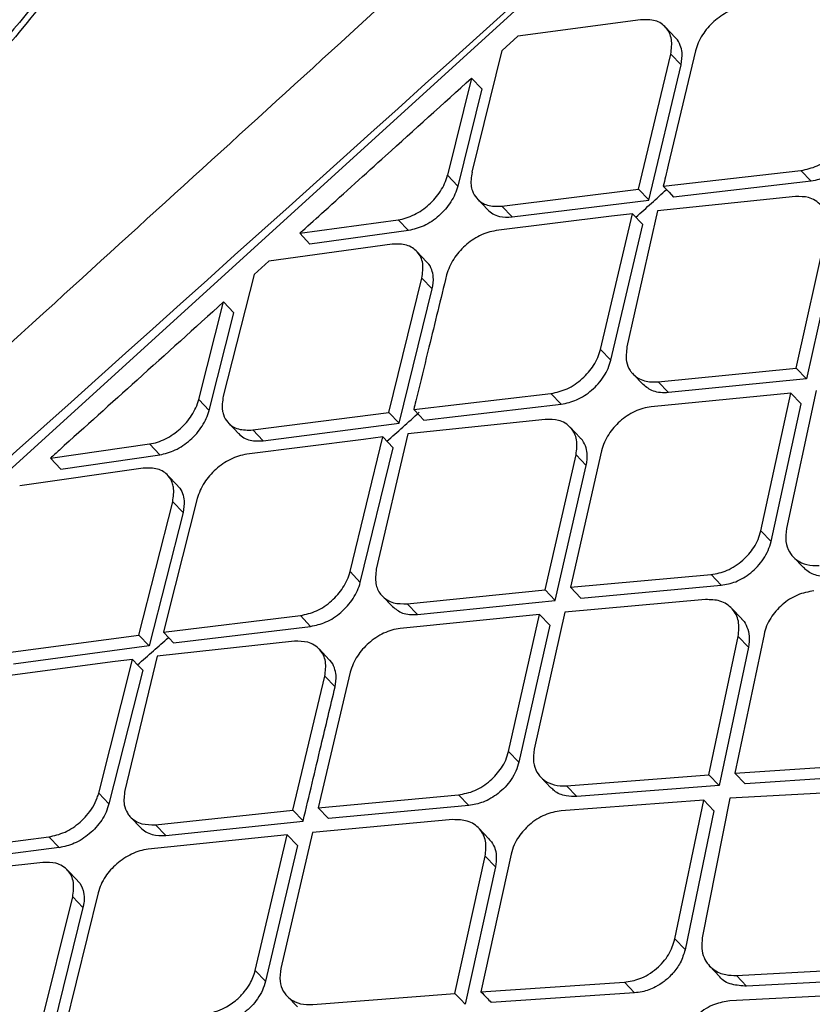
# Model space of a CAD drawing. Extents: x 831 to 911, y 781 to 934.
# Drawn here: x 895 to 896, y 809 to 810 of the extents above; entities that cross this region are included whole.
import ezdxf

# ---------------------------------------------------------------- set-up
doc = ezdxf.new("R2010")
doc.units = 0
doc.header["$MEASUREMENT"] = 0
doc.layers.add('1', color=4, linetype='Continuous')

# ---------------------------------------------------------------- blocks, each defined once
blk = doc.blocks.new('2023 SOVEREIGN HL')
at = {"layer": '1', "color": 3, "linetype": 'Continuous', "lineweight": 25}
for p, q in [((63.4787, 11.9014), (66.0187, 14.2104)), ((65.1165, 13.2585), (64.9856, 13.2411)), ((65.1537, 13.2393), (65.1428, 13.2508)), ((64.9688, 13.2259), (64.9856, 13.2411)), ((64.9367, 13.0961), (64.9688, 13.2259)), ((65.1751, 13.2253), (65.146, 13.1036)), ((65.1141, 13.0779), (65.1487, 13.222)), ((65.1487, 13.222), (65.1596, 13.2105)), ((65.1251, 13.0664), (65.1596, 13.2105)), ((64.9362, 13.1964), (64.9104, 13.0927)), ((64.9362, 13.1964), (64.9472, 13.1849)), ((64.9472, 13.1849), (64.9214, 13.0812)), ((65.1407, 13.0811), (65.2875, 13.0978)), ((65.2875, 13.0978), (65.2984, 13.0864)), ((64.9104, 13.0927), (64.9214, 13.0812)), ((65.2984, 13.0864), (65.1516, 13.0696)), ((64.9686, 13.0598), (65.1141, 13.0779)), ((65.1141, 13.0779), (65.1251, 13.0665)), ((64.9424, 13.0675), (64.9534, 13.056)), ((64.9796, 13.0483), (65.1251, 13.0664)), ((65.2815, 13.07), (65.1345, 13.0549)), ((64.9796, 13.0483), (64.9686, 13.0598)), ((65.1345, 13.0549), (65.1019, 12.9099)), ((64.7529, 13.0309), (64.8579, 13.0453)), ((64.8689, 13.0338), (64.8579, 13.0453)), ((65.0855, 13.049), (64.9623, 13.0338)), ((65.0738, 12.9072), (65.1079, 13.0517)), ((65.1079, 13.0517), (65.0855, 13.049)), ((65.1079, 13.0517), (65.1188, 13.0403)), ((64.8689, 13.0338), (64.7639, 13.0193)), ((65.0847, 12.8958), (65.1188, 13.0403)), ((64.7639, 13.0193), (64.7529, 13.0309)), ((65.2825, 12.8872), (65.3147, 13.032)), ((64.8515, 13.0193), (64.7201, 13.0013)), ((65.3256, 13.0206), (65.2934, 12.8758)), ((64.8886, 13.0003), (64.8776, 13.0118)), ((64.7201, 13.0013), (64.7044, 12.9871)), ((64.7044, 12.9871), (64.6714, 12.8572)), ((64.848, 12.8399), (64.8833, 12.9831)), ((64.8833, 12.9831), (64.8943, 12.9716)), ((64.859, 12.8284), (64.8943, 12.9716)), ((64.6452, 12.8537), (64.6718, 12.9577)), ((64.6718, 12.9577), (64.6828, 12.9462)), ((64.6562, 12.8421), (64.6828, 12.9462)), ((65.0738, 12.9072), (65.0847, 12.8958)), ((65.1353, 12.8726), (65.2825, 12.8872)), ((65.2825, 12.8872), (65.2934, 12.8759)), ((65.1083, 12.881), (65.1192, 12.8696)), ((65.1353, 12.8726), (65.1462, 12.8611)), ((65.2934, 12.8758), (65.1462, 12.8611)), ((64.8745, 12.8432), (65.0209, 12.8602)), ((65.0319, 12.8488), (65.0209, 12.8602)), ((65.2767, 12.8606), (65.1278, 12.846)), ((65.2447, 12.7139), (65.2767, 12.8606)), ((65.3038, 12.8632), (65.2721, 12.7162)), ((65.2767, 12.8606), (65.2876, 12.8492)), ((64.6452, 12.8537), (64.6562, 12.8421)), ((64.8854, 12.8317), (65.0319, 12.8488)), ((65.2556, 12.7025), (65.2876, 12.8492)), ((64.7029, 12.8213), (64.848, 12.8399)), ((64.848, 12.8399), (64.8589, 12.8284)), ((64.6769, 12.8288), (64.6879, 12.8173)), ((64.7139, 12.8098), (64.859, 12.8284)), ((65.0148, 12.8326), (64.8681, 12.8171)), ((65.0522, 12.8128), (65.0413, 12.8242)), ((64.7029, 12.8213), (64.7139, 12.8098)), ((64.8066, 12.6703), (64.8416, 12.8139)), ((64.8416, 12.8139), (64.821, 12.8113)), ((64.8681, 12.8171), (64.8346, 12.6731)), ((64.8416, 12.8139), (64.8526, 12.8024)), ((64.4871, 12.7913), (64.5927, 12.8064)), ((64.5927, 12.8064), (64.6037, 12.7948)), ((64.821, 12.8113), (64.6964, 12.7954)), ((64.4981, 12.7797), (64.6037, 12.7948)), ((64.8175, 12.6589), (64.8526, 12.8024)), ((65.0146, 12.651), (65.0477, 12.7949)), ((65.0749, 12.7991), (65.0417, 12.6536)), ((65.0477, 12.7949), (65.0586, 12.7835)), ((64.4981, 12.7797), (64.4871, 12.7913)), ((65.0255, 12.6396), (65.0586, 12.7835)), ((64.586, 12.7806), (64.4543, 12.7618)), ((64.623, 12.7617), (64.612, 12.7732)), ((64.5812, 12.6026), (64.6175, 12.7448)), ((64.6437, 12.7483), (64.6123, 12.6245)), ((64.6175, 12.7448), (64.6285, 12.7333)), ((64.6285, 12.7333), (64.5922, 12.5911)), ((65.2447, 12.7139), (65.2556, 12.7025)), ((65.2792, 12.6861), (65.2901, 12.6746)), ((64.8066, 12.6703), (64.8175, 12.6589)), ((65.0417, 12.6536), (65.1916, 12.6672)), ((65.2024, 12.6558), (65.1916, 12.6672)), ((65.0526, 12.6422), (65.2024, 12.6558)), ((64.8677, 12.6361), (65.0146, 12.651)), ((65.0255, 12.6396), (65.0146, 12.651)), ((65.0417, 12.6536), (65.0526, 12.6422)), ((64.8408, 12.6444), (64.8518, 12.633)), ((64.8677, 12.6361), (64.8786, 12.6247)), ((64.8786, 12.6247), (65.0255, 12.6396)), ((65.1858, 12.6405), (65.0357, 12.6272)), ((64.6123, 12.6245), (64.6076, 12.6059)), ((65.0086, 12.6246), (64.86, 12.6097)), ((64.9757, 12.4788), (65.0086, 12.6246)), ((65.0357, 12.6272), (65.003, 12.4812)), ((65.0086, 12.6246), (65.0195, 12.6132)), ((65.2243, 12.62), (65.2135, 12.6313)), ((64.6076, 12.6059), (64.7536, 12.6235)), ((64.7536, 12.6235), (64.7645, 12.612)), ((64.6185, 12.5944), (64.7645, 12.612)), ((65.0195, 12.6132), (64.9866, 12.4674)), ((65.2481, 12.6034), (65.2171, 12.4557)), ((64.4368, 12.5834), (64.5812, 12.6026)), ((64.5812, 12.6026), (64.5922, 12.5911)), ((64.7473, 12.5961), (64.601, 12.5801)), ((65.1894, 12.4537), (65.2206, 12.6012)), ((65.2206, 12.6012), (65.2315, 12.5898)), ((64.5922, 12.5911), (64.4478, 12.5718)), ((64.7845, 12.5764), (64.7736, 12.5879)), ((65.2315, 12.5898), (65.2003, 12.4423)), ((64.5561, 12.5744), (64.43, 12.5577)), ((64.5386, 12.4343), (64.5746, 12.5767)), ((64.5746, 12.5767), (64.5561, 12.5744)), ((64.601, 12.5801), (64.5665, 12.4372)), ((64.5856, 12.5652), (64.5495, 12.4228)), ((64.8069, 12.5631), (64.7727, 12.4186)), ((64.7457, 12.416), (64.7797, 12.5588)), ((64.7797, 12.5588), (64.7907, 12.5474)), ((64.9757, 12.4788), (64.9866, 12.4674)), ((65.2171, 12.4557), (65.3701, 12.4658)), ((65.01, 12.4513), (65.0209, 12.4399)), ((65.0376, 12.4421), (65.1894, 12.4537)), ((65.1894, 12.4537), (65.2002, 12.4423)), ((65.2171, 12.4557), (65.2279, 12.4443)), ((65.381, 12.4544), (65.2279, 12.4443)), ((65.0376, 12.4421), (65.0485, 12.4307)), ((65.2003, 12.4423), (65.0485, 12.4307)), ((65.3649, 12.4373), (65.2115, 12.4288)), ((64.5386, 12.4343), (64.5495, 12.4228)), ((64.7727, 12.4186), (64.9223, 12.4324)), ((64.9223, 12.4324), (64.9332, 12.421)), ((65.1838, 12.4268), (65.0318, 12.4155)), ((65.153, 12.2788), (65.1838, 12.4268)), ((65.2115, 12.4288), (65.1823, 12.2802)), ((65.1838, 12.4268), (65.1946, 12.4155)), ((64.5991, 12.4006), (64.7457, 12.416)), ((64.7457, 12.416), (64.7566, 12.4046)), ((64.7727, 12.4186), (64.7836, 12.4072)), ((64.9332, 12.421), (64.7836, 12.4072)), ((65.1946, 12.4155), (65.1639, 12.2674)), ((64.5724, 12.4088), (64.5834, 12.3973)), ((64.61, 12.3892), (64.7566, 12.4045)), ((64.9163, 12.406), (64.7665, 12.3924)), ((64.5991, 12.4006), (64.61, 12.3892)), ((64.9547, 12.3855), (64.9439, 12.3969)), ((64.34, 12.3694), (64.4854, 12.3876)), ((64.4963, 12.3762), (64.4854, 12.3876)), ((64.7395, 12.3897), (64.5913, 12.3745)), ((64.7055, 12.2451), (64.7395, 12.3897)), ((64.7665, 12.3924), (64.7327, 12.2475)), ((64.7395, 12.3897), (64.7504, 12.3783)), ((64.4963, 12.3762), (64.351, 12.3579)), ((64.7504, 12.3783), (64.7164, 12.2337)), ((64.9185, 12.2206), (64.9508, 12.367)), ((64.9783, 12.3692), (64.9462, 12.2226)), ((64.9508, 12.367), (64.9617, 12.3556)), ((64.4789, 12.3605), (64.3332, 12.3438)), ((64.5159, 12.341), (64.505, 12.3524)), ((64.9617, 12.3556), (64.9294, 12.2092)), ((64.4756, 12.1821), (64.5108, 12.3237)), ((64.5379, 12.328), (64.5026, 12.1848)), ((64.5108, 12.3237), (64.5218, 12.3122)), ((64.5218, 12.3122), (64.4866, 12.1706)), ((65.153, 12.2788), (65.1639, 12.2675)), ((65.19, 12.2501), (65.201, 12.2386)), ((65.2186, 12.2399), (65.3721, 12.248)), ((64.7055, 12.2451), (64.7164, 12.2337)), ((65.2186, 12.2399), (65.2295, 12.2285)), ((65.383, 12.2366), (65.2295, 12.2285)), ((64.9462, 12.2226), (65.0992, 12.2328)), ((65.0992, 12.2328), (65.1101, 12.2214)), ((64.7394, 12.2179), (64.7504, 12.2064)), ((64.7669, 12.2089), (64.9185, 12.2206)), ((65.1101, 12.2214), (64.9571, 12.2112)), ((65.3669, 12.2207), (65.2117, 12.2128))]:
    blk.add_line(p, q, dxfattribs=at)
at = {"layer": '1', "color": 3, "linetype": 'Continuous', "lineweight": 25, "flags": 128}
for points in [[(65.1407, 13.0811), (65.1468, 13.0747), (65.1516, 13.0696)], [(64.8745, 12.8432), (64.8806, 12.8367), (64.8854, 12.8317)], [(64.6076, 12.6059), (64.6137, 12.5995), (64.6185, 12.5944)], [(64.5746, 12.5767), (64.5808, 12.5703), (64.5856, 12.5652)], [(64.9185, 12.2206), (64.9246, 12.2142), (64.9294, 12.2092)]]:
    blk.add_lwpolyline(points, dxfattribs=at)
at = {"layer": '1', "color": 3, "linetype": 'Continuous', "lineweight": 25}
for points, knots in [([(59.6972, 11.8096), (59.659, 11.874), (59.5847, 11.9995), (59.4664, 12.1968), (59.3447, 12.3975), (59.2169, 12.6053), (59.0824, 12.8201), (58.9652, 13.0043), (58.8705, 13.1519), (58.7998, 13.2615), (58.7407, 13.3529), (58.6923, 13.4279), (58.658, 13.4812), (58.625, 13.5325), (58.5908, 13.5859), (58.5504, 13.6491), (58.5075, 13.7169), (58.4666, 13.7822), (58.426, 13.8478), (58.3844, 13.9164), (58.3416, 13.9883), (58.3035, 14.0541), (58.2697, 14.1138), (58.2349, 14.1774), (58.1989, 14.2464), (58.1602, 14.3256), (58.1227, 14.4081), (58.0877, 14.494), (58.0522, 14.5935), (58.019, 14.7094), (57.9927, 14.8485), (57.9811, 15.0002), (57.9896, 15.1638), (58.0203, 15.3369), (58.0765, 15.5181), (58.1576, 15.7049), (58.2541, 15.8811), (58.3581, 16.0431), (58.4611, 16.1882), (58.5685, 16.3279), (58.6769, 16.4609), (58.858, 16.6733), (59.1157, 16.9561), (59.447, 17.3049), (59.7682, 17.6376), (60.083, 17.9601), (60.3956, 18.2778), (60.755, 18.6402), (61.1619, 19.0473), (61.6114, 19.493), (62.0521, 19.9256), (62.3975, 20.2611), (62.6524, 20.5062), (62.8191, 20.6655), (62.985, 20.8226), (63.1495, 20.9762), (63.3078, 21.1217), (63.4585, 21.2564), (63.6059, 21.3837), (63.7601, 21.5114), (63.9295, 21.6426), (64.1118, 21.7707), (64.2919, 21.8812), (64.4637, 21.9692), (64.6072, 22.0291), (64.7328, 22.0696), (64.839, 22.0959), (64.957, 22.116), (65.0871, 22.1257), (65.2235, 22.1209), (65.3509, 22.1032), (65.471, 22.0757), (65.5879, 22.0398), (65.7011, 21.9965), (65.8103, 21.9479), (65.9152, 21.8968), (66.016, 21.8439), (66.1148, 21.7889), (66.2128, 21.7319), (66.3118, 21.6723), (66.4144, 21.6092), (66.5231, 21.5409), (66.6294, 21.4732), (66.7319, 21.4073), (66.8298, 21.344), (66.9424, 21.2708), (67.0636, 21.192), (67.1939, 21.1077), (67.3227, 21.0253), (67.4078, 20.9715), (67.4507, 20.9445)], [0, 0, 0, 0, 0.027301, 0.053121, 0.078194, 0.103378, 0.128253, 0.15259, 0.164549, 0.175804, 0.187213, 0.19287, 0.198697, 0.203314, 0.20821, 0.214519, 0.221846, 0.227826, 0.233127, 0.240318, 0.246837, 0.252707, 0.257948, 0.26258, 0.269212, 0.275503, 0.282195, 0.289138, 0.295571, 0.304703, 0.314219, 0.324025, 0.333938, 0.34391, 0.353958, 0.36415, 0.374482, 0.382686, 0.390778, 0.398559, 0.40615, 0.413378, 0.435014, 0.455518, 0.475001, 0.494018, 0.51285, 0.531597, 0.55875, 0.585774, 0.611811, 0.637107, 0.647001, 0.656901, 0.666552, 0.67625, 0.685784, 0.694239, 0.702403, 0.711142, 0.720502, 0.73086, 0.741309, 0.749946, 0.758844, 0.764824, 0.770839, 0.776825, 0.7853, 0.794212, 0.802559, 0.810658, 0.819347, 0.828207, 0.836704, 0.845565, 0.854235, 0.862519, 0.871572, 0.880723, 0.88994, 0.900577, 0.912161, 0.921393, 0.931563, 0.942271, 0.95674, 0.970472, 0.985143, 1, 1, 1, 1]), ([(60.2822, 11.5275), (60.2534, 11.5736), (60.1981, 11.6621), (60.1128, 11.7968), (60.0317, 11.9243), (59.9635, 12.0307), (59.906, 12.1204), (59.8693, 12.1777), (59.8427, 12.2191), (59.828, 12.2418), (59.813, 12.2651), (59.7976, 12.2891), (59.7817, 12.3138), (59.7545, 12.356), (59.7181, 12.4126), (59.6745, 12.4802), (59.6371, 12.5381), (59.6064, 12.5858), (59.5812, 12.6248), (59.553, 12.6684), (59.5197, 12.72), (59.4807, 12.7805), (59.4433, 12.8384), (59.4077, 12.8936), (59.3703, 12.9516), (59.3297, 13.0146), (59.286, 13.0824), (59.2511, 13.1366), (59.2257, 13.1762), (59.2086, 13.2027), (59.1908, 13.2305), (59.1721, 13.2596), (59.1534, 13.2889), (59.1308, 13.3241), (59.1029, 13.3679), (59.0673, 13.4239), (59.0264, 13.4888), (58.98, 13.563), (58.932, 13.6406), (58.8888, 13.7117), (58.8521, 13.7731), (58.8232, 13.8221), (58.7935, 13.8732), (58.7606, 13.9311), (58.7261, 13.9933), (58.6891, 14.0624), (58.6528, 14.1334), (58.613, 14.2169), (58.5756, 14.3029), (58.5419, 14.3902), (58.5135, 14.4768), (58.4895, 14.5673), (58.4706, 14.6664), (58.4596, 14.7757), (58.4592, 14.8893), (58.4693, 15.0006), (58.488, 15.1079), (58.5139, 15.2137), (58.5473, 15.3209), (58.5892, 15.4317), (58.6384, 15.5444), (58.6917, 15.6526), (58.747, 15.7549), (58.8016, 15.8493), (58.8608, 15.9456), (58.9237, 16.0423), (58.9948, 16.1467), (59.0628, 16.242), (59.1331, 16.3373), (59.2059, 16.4331), (59.2967, 16.5491), (59.3964, 16.6729), (59.4963, 16.794), (59.5922, 16.9081), (59.6906, 17.0233), (59.8192, 17.1719), (59.9714, 17.3446), (60.1451, 17.5382), (60.3676, 17.7818), (60.6505, 18.0844), (60.9907, 18.4381), (61.3079, 18.7587), (61.5992, 19.046), (61.8645, 19.3022), (62.1341, 19.5569), (62.4085, 19.8105), (62.6456, 20.0246), (62.8371, 20.1941), (62.9882, 20.326), (63.1429, 20.4588), (63.2699, 20.5658), (63.3597, 20.6401), (63.4137, 20.6843), (63.4613, 20.7229), (63.5044, 20.7576), (63.5403, 20.7862), (63.5765, 20.8148), (63.6126, 20.8432), (63.6529, 20.8745), (63.6975, 20.9088), (63.7463, 20.9459), (63.8129, 20.9958), (63.9062, 21.0639), (64.0165, 21.1411), (64.1345, 21.2195), (64.2454, 21.2889), (64.3588, 21.355), (64.4896, 21.4254), (64.6404, 21.4972), (64.7801, 21.5514), (64.8884, 21.5857), (64.9667, 21.6066), (65.0451, 21.6236), (65.1468, 21.6401), (65.2696, 21.6489), (65.4079, 21.6425), (65.5342, 21.6221), (65.6419, 21.594), (65.735, 21.5631), (65.817, 21.5313), (65.8782, 21.5047), (65.9178, 21.4865), (65.9395, 21.4763), (65.9614, 21.4658), (65.9836, 21.4549), (66.0061, 21.4436), (66.0288, 21.432), (66.0517, 21.4201), (66.0744, 21.4081), (66.1263, 21.3803), (66.2137, 21.3316), (66.3258, 21.2662), (66.423, 21.2074), (66.5197, 21.1476), (66.6203, 21.0843), (66.7269, 21.016), (66.8232, 20.954), (66.9191, 20.892), (67.022, 20.8252), (67.1256, 20.7578), (67.2384, 20.6843), (67.3211, 20.6304), (67.3781, 20.5932), (67.3971, 20.5808), (67.4163, 20.5683), (67.4357, 20.5556), (67.4554, 20.5428), (67.479, 20.5274), (67.51, 20.5071), (67.552, 20.4798), (67.6045, 20.4455), (67.6673, 20.4046), (67.7366, 20.3595), (67.8045, 20.3152), (67.8813, 20.2653), (67.9624, 20.2126), (68.0492, 20.1564), (68.1396, 20.0978), (68.2398, 20.0331), (68.3535, 19.96), (68.4724, 19.884), (68.5504, 19.8347), (68.5908, 19.8092)], [0, 0, 0, 0, 0.017972, 0.034499, 0.049575, 0.06319, 0.070996, 0.079624, 0.082019, 0.084471, 0.086979, 0.089543, 0.092164, 0.094841, 0.102955, 0.109932, 0.115772, 0.120716, 0.124387, 0.127538, 0.133778, 0.139714, 0.145344, 0.150669, 0.155689, 0.162001, 0.16859, 0.17481, 0.177146, 0.179591, 0.182145, 0.184806, 0.187576, 0.190153, 0.194417, 0.199436, 0.205212, 0.211744, 0.219033, 0.225469, 0.230066, 0.23466, 0.237846, 0.242849, 0.248995, 0.253037, 0.259479, 0.265792, 0.272345, 0.278856, 0.284859, 0.290589, 0.297246, 0.304138, 0.310732, 0.317019, 0.32249, 0.327618, 0.333058, 0.338198, 0.343467, 0.348861, 0.353175, 0.357536, 0.361802, 0.366387, 0.370823, 0.376203, 0.379608, 0.384116, 0.389631, 0.395968, 0.401699, 0.406932, 0.412347, 0.418331, 0.42846, 0.437511, 0.446713, 0.464408, 0.482566, 0.500008, 0.513359, 0.526975, 0.54006, 0.553658, 0.567627, 0.574883, 0.58159, 0.589561, 0.597226, 0.599827, 0.602393, 0.604924, 0.606589, 0.608507, 0.610009, 0.611705, 0.613595, 0.61568, 0.617957, 0.620428, 0.624993, 0.630932, 0.635664, 0.64122, 0.646118, 0.651188, 0.659172, 0.666996, 0.671004, 0.674999, 0.678716, 0.683038, 0.691089, 0.699127, 0.707662, 0.71519, 0.720935, 0.727322, 0.73309, 0.734714, 0.736379, 0.738075, 0.739801, 0.741557, 0.743344, 0.745161, 0.747008, 0.748766, 0.757622, 0.768385, 0.776841, 0.782481, 0.793472, 0.803343, 0.811058, 0.819636, 0.829702, 0.839768, 0.848941, 0.862063, 0.863906, 0.865778, 0.867678, 0.869607, 0.871565, 0.873552, 0.876686, 0.880926, 0.886273, 0.892726, 0.900286, 0.907939, 0.914262, 0.924949, 0.934463, 0.943201, 0.955746, 0.969398, 0.98415, 1, 1, 1, 1]), ([(60.4182, 11.6464), (60.4164, 11.6492), (60.4095, 11.6601), (60.3941, 11.6839), (60.3609, 11.7354), (60.3089, 11.8152), (60.2476, 11.908), (60.1883, 11.997), (60.1342, 12.0778), (60.0755, 12.1651), (60.0148, 12.2548), (59.9554, 12.3426), (59.9086, 12.4116), (59.8677, 12.4721), (59.8322, 12.5246), (59.7937, 12.5817), (59.7593, 12.6328), (59.7291, 12.6778), (59.7032, 12.7165), (59.6795, 12.7521), (59.653, 12.7919), (59.6222, 12.8383), (59.5879, 12.8903), (59.5536, 12.9427), (59.4975, 13.0287), (59.4196, 13.1497), (59.3273, 13.2965), (59.2291, 13.4562), (59.1308, 13.6214), (59.0261, 13.8068), (58.9321, 13.985), (58.8612, 14.1303), (58.8134, 14.2396), (58.7838, 14.3127), (58.7627, 14.3698), (58.7485, 14.411), (58.739, 14.4399), (58.7288, 14.4725), (58.7192, 14.5057), (58.7111, 14.5359), (58.7049, 14.5612), (58.7008, 14.5785), (58.6973, 14.5946), (58.6928, 14.6157), (58.6838, 14.6636), (58.6734, 14.7377), (58.668, 14.8269), (58.6695, 14.9136), (58.6763, 14.9938), (58.6873, 15.0639), (58.6993, 15.1207), (58.7091, 15.1614), (58.7197, 15.2003), (58.7314, 15.2392), (58.7445, 15.2793), (58.7593, 15.3208), (58.7727, 15.3555), (58.7854, 15.387), (58.8002, 15.4218), (58.8218, 15.47), (58.8479, 15.5239), (58.8743, 15.5753), (58.8983, 15.6199), (58.9271, 15.6716), (58.9682, 15.7417), (59.0211, 15.8267), (59.083, 15.9206), (59.1457, 16.0114), (59.2113, 16.1024), (59.2751, 16.1881), (59.3491, 16.2848), (59.4399, 16.4002), (59.5345, 16.5172), (59.6307, 16.6335), (59.7305, 16.7521), (59.8324, 16.8711), (59.9388, 16.9937), (60.0509, 17.1215), (60.1955, 17.284), (60.3454, 17.4498), (60.5366, 17.6584), (60.764, 17.902), (61.0311, 18.1812), (61.218, 18.3723), (61.3188, 18.4742), (61.3461, 18.5017), (61.3733, 18.5291), (61.4005, 18.5564), (61.4275, 18.5835), (61.4545, 18.6105), (61.5295, 18.6853), (61.6429, 18.7976), (61.7853, 18.9368), (61.8979, 19.0458), (61.9776, 19.1223), (62.028, 19.1705), (62.0594, 19.2003), (62.0972, 19.2362), (62.1612, 19.2969), (62.2592, 19.3891), (62.366, 19.4887), (62.4662, 19.5812), (62.5497, 19.6578), (62.6257, 19.7271), (62.6993, 19.7937), (62.8125, 19.8955), (62.9623, 20.0285), (63.1457, 20.1886), (63.3222, 20.3401), (63.4933, 20.4837), (63.671, 20.629), (63.7993, 20.7304), (63.8838, 20.795), (63.9129, 20.8171), (63.9434, 20.84), (63.9752, 20.8636), (64.0169, 20.8943), (64.0632, 20.9277), (64.1087, 20.9599), (64.1431, 20.9839), (64.1787, 21.0083), (64.2204, 21.0364), (64.2695, 21.0687), (64.3186, 21.1), (64.3677, 21.1304), (64.4167, 21.1597), (64.4682, 21.1893), (64.5342, 21.2256), (64.608, 21.2635), (64.6875, 21.3006), (64.7535, 21.3285), (64.8121, 21.3508), (64.8658, 21.3694), (64.9172, 21.3851), (64.966, 21.3982), (65.0087, 21.4083), (65.0489, 21.4165), (65.0937, 21.4242), (65.1398, 21.4304), (65.1879, 21.4348), (65.2331, 21.4371), (65.2762, 21.4376), (65.3172, 21.4365), (65.3645, 21.4337), (65.4155, 21.4285), (65.4705, 21.4202), (65.5091, 21.4128), (65.539, 21.4063), (65.5692, 21.3994), (65.6157, 21.3873), (65.6706, 21.3709), (65.726, 21.3525), (65.7736, 21.3353), (65.8161, 21.3189), (65.8522, 21.3044), (65.8844, 21.2909), (65.9129, 21.2786), (65.9378, 21.2676), (65.9543, 21.2601), (65.9709, 21.2525), (66.0265, 21.2267), (66.1258, 21.1777), (66.249, 21.1128), (66.3683, 21.047), (66.4794, 20.9835), (66.5882, 20.9192), (66.6912, 20.8567), (66.7794, 20.8021), (66.8572, 20.7532), (66.9215, 20.7124), (66.9879, 20.6698), (67.0599, 20.6231), (67.1239, 20.5813), (67.1766, 20.5466), (67.2137, 20.522), (67.2474, 20.4996), (67.2779, 20.4793), (67.3051, 20.4611), (67.3291, 20.445), (67.348, 20.4323), (67.3656, 20.4205), (67.3886, 20.405), (67.4244, 20.3808), (67.4745, 20.3469), (67.5371, 20.3044), (67.604, 20.2588), (67.6621, 20.2191), (67.7062, 20.1889), (67.7412, 20.165), (67.7768, 20.1406), (67.8154, 20.1142), (67.8569, 20.0859), (67.9012, 20.0556), (67.947, 20.0243), (67.993, 19.9929), (68.0381, 19.9623), (68.0823, 19.9324), (68.1254, 19.9032), (68.1676, 19.8747), (68.2137, 19.8438), (68.2695, 19.8065), (68.3306, 19.7659), (68.3885, 19.7278), (68.4341, 19.698), (68.4602, 19.681), (68.4714, 19.6738)], [0, 0, 0, 0, 0.001104, 0.004334, 0.009452, 0.021283, 0.034948, 0.04399, 0.053559, 0.063656, 0.074351, 0.084158, 0.092992, 0.097067, 0.103823, 0.109893, 0.115275, 0.119969, 0.123976, 0.127297, 0.130972, 0.136221, 0.141469, 0.146716, 0.151963, 0.167099, 0.18221, 0.194073, 0.212028, 0.227648, 0.243582, 0.258158, 0.264064, 0.270062, 0.275458, 0.277255, 0.279419, 0.281949, 0.284513, 0.286691, 0.288484, 0.289893, 0.290355, 0.291848, 0.294297, 0.300171, 0.306592, 0.311145, 0.315784, 0.320454, 0.322803, 0.32496, 0.326929, 0.328894, 0.33099, 0.333082, 0.335172, 0.336205, 0.337765, 0.340333, 0.343295, 0.345648, 0.3478, 0.349751, 0.353108, 0.357916, 0.36198, 0.366657, 0.371035, 0.375197, 0.379142, 0.385198, 0.392169, 0.396446, 0.402495, 0.409883, 0.414309, 0.42097, 0.429196, 0.438991, 0.446291, 0.461212, 0.476637, 0.489885, 0.491347, 0.492803, 0.494253, 0.495699, 0.497139, 0.498574, 0.500003, 0.509077, 0.516559, 0.522451, 0.526755, 0.529023, 0.530314, 0.531642, 0.534905, 0.540273, 0.546825, 0.55141, 0.555681, 0.559639, 0.563052, 0.566913, 0.576885, 0.585774, 0.594565, 0.60338, 0.611293, 0.620887, 0.622241, 0.623657, 0.625137, 0.626679, 0.628283, 0.631197, 0.633393, 0.634874, 0.636168, 0.638527, 0.640885, 0.643239, 0.645591, 0.64794, 0.650286, 0.653007, 0.657465, 0.66098, 0.664643, 0.667213, 0.669761, 0.672796, 0.675143, 0.677409, 0.679594, 0.681653, 0.684768, 0.687344, 0.68993, 0.69273, 0.695122, 0.6975, 0.70165, 0.705003, 0.708506, 0.709563, 0.711249, 0.714863, 0.719531, 0.723351, 0.727334, 0.730442, 0.733278, 0.735842, 0.738132, 0.740147, 0.741886, 0.742161, 0.744227, 0.755572, 0.767132, 0.776013, 0.787022, 0.796936, 0.805751, 0.815616, 0.821764, 0.827928, 0.834109, 0.841056, 0.849038, 0.853076, 0.856798, 0.860203, 0.863291, 0.866062, 0.868516, 0.870654, 0.871891, 0.873927, 0.877792, 0.883023, 0.889622, 0.89759, 0.904425, 0.908448, 0.91202, 0.915953, 0.920247, 0.924904, 0.929921, 0.935301, 0.94063, 0.945903, 0.951118, 0.956274, 0.961373, 0.966414, 0.973172, 0.982115, 0.989566, 0.995527, 1, 1, 1, 1]), ([(69.641, 17.6616), (69.4833, 17.5178), (69.1657, 17.2279), (68.7018, 16.8035), (68.2618, 16.4006), (67.8608, 16.0334), (67.4617, 15.6678), (67.0552, 15.2956), (66.6322, 14.9086), (66.2807, 14.5874), (65.9979, 14.3293), (65.7814, 14.1317), (65.5638, 13.9332), (65.334, 13.7237), (65.0805, 13.4927), (64.7963, 13.2339), (64.4693, 12.9363), (64.0973, 12.5978), (63.6781, 12.2164), (63.2219, 11.801), (62.7439, 11.3655), (62.4182, 11.0681), (62.2568, 10.9207)], [0, 0, 0, 0, 0.064054, 0.129032, 0.188708, 0.243101, 0.2922, 0.351151, 0.408466, 0.464244, 0.494021, 0.523341, 0.552204, 0.582375, 0.616658, 0.65509, 0.697674, 0.749316, 0.805991, 0.867686, 0.93442, 1, 1, 1, 1]), ([(60.4182, 11.6464), (60.4686, 11.7128), (60.5693, 11.8455), (60.739, 12.0522), (60.9211, 12.2623), (61.1158, 12.4745), (61.3218, 12.687), (61.5382, 12.8981), (61.7634, 13.1061), (61.9964, 13.3091), (62.2353, 13.5055), (62.4785, 13.6935), (62.7239, 13.8714), (62.9696, 14.0376), (63.2134, 14.1906), (63.4528, 14.329), (63.6855, 14.4518), (63.9092, 14.5578), (64.1216, 14.6462), (64.3204, 14.7162), (64.5035, 14.7671), (64.6688, 14.7985), (64.815, 14.8101), (64.9396, 14.801), (65.0436, 14.7729), (65.093, 14.7369), (65.1177, 14.7189)], [0, 0, 0, 0, 0.040414, 0.080832, 0.121131, 0.16144, 0.20183, 0.242199, 0.282767, 0.323449, 0.364249, 0.40532, 0.44653, 0.487927, 0.529608, 0.571475, 0.613506, 0.655784, 0.698298, 0.740908, 0.783732, 0.8268, 0.869887, 0.913181, 0.956585, 1, 1, 1, 1]), ([(65.1872, 14.6174), (65.1942, 14.5932), (65.2085, 14.5426), (65.2047, 14.4574), (65.1802, 14.3545), (65.1322, 14.2332), (65.0606, 14.0925), (64.965, 13.933), (64.8469, 13.7565), (64.708, 13.5652), (64.5496, 13.3614), (64.3736, 13.1474), (64.1825, 12.9264), (63.9778, 12.7007), (63.7616, 12.4731), (63.5358, 12.2461), (63.3023, 12.0222), (63.0628, 11.8036), (62.819, 11.5926), (62.5724, 11.3908), (62.3247, 11.2002), (62.0778, 11.0226), (61.8329, 10.8591), (61.592, 10.7115), (61.3567, 10.5797), (61.2072, 10.5072), (61.1328, 10.4711)], [0, 0, 0, 0, 0.03526, 0.073397, 0.1134, 0.154986, 0.197112, 0.240117, 0.283114, 0.326264, 0.369489, 0.412382, 0.4553, 0.498021, 0.540417, 0.582782, 0.624982, 0.666816, 0.708662, 0.750431, 0.791989, 0.833575, 0.875123, 0.916779, 0.958525, 1, 1, 1, 1]), ([(65.0478, 14.4857), (65.0415, 14.4911), (65.0282, 14.5022), (65.0048, 14.5173), (64.9771, 14.5317), (64.9474, 14.5433), (64.9199, 14.5515), (64.8953, 14.5573), (64.8703, 14.5619), (64.8395, 14.566), (64.8023, 14.5688), (64.7559, 14.5698), (64.7006, 14.5676), (64.6373, 14.5615), (64.5692, 14.5514), (64.498, 14.5375), (64.4266, 14.5207), (64.3589, 14.5023), (64.2767, 14.4775), (64.1794, 14.4447), (64.0627, 14.4005), (63.9446, 14.3514), (63.8229, 14.2966), (63.6843, 14.2295), (63.5333, 14.151), (63.3653, 14.057), (63.1971, 13.9566), (63.0269, 13.8485), (62.8572, 13.7344), (62.6859, 13.613), (62.512, 13.4834), (62.3396, 13.3486), (62.1697, 13.2092), (62.0021, 13.0652), (61.8402, 12.9194), (61.703, 12.7906), (61.5888, 12.6794), (61.5211, 12.6125), (61.4857, 12.5761), (61.4828, 12.5731)], [0, 0, 0, 0, 0.015887, 0.033132, 0.051772, 0.071845, 0.087806, 0.098565, 0.111435, 0.126456, 0.143674, 0.163136, 0.187273, 0.211653, 0.236258, 0.261345, 0.284992, 0.306229, 0.325004, 0.35972, 0.390913, 0.421866, 0.4541, 0.484718, 0.525531, 0.563647, 0.603397, 0.641908, 0.679582, 0.718001, 0.757032, 0.796531, 0.834439, 0.873042, 0.912722, 0.949113, 0.972475, 0.997739, 1, 1, 1, 1]), ([(65.1308, 14.3172), (65.1291, 14.3149), (65.1257, 14.3103), (65.1193, 14.2805), (65.1055, 14.2364), (65.087, 14.1898), (65.0697, 14.151), (65.0527, 14.1158), (65.0336, 14.0785), (65.0089, 14.0328), (64.9741, 13.9724), (64.9288, 13.8985), (64.8737, 13.8137), (64.8145, 13.7273), (64.7598, 13.6505), (64.7158, 13.5906), (64.6825, 13.546), (64.6478, 13.5002), (64.6013, 13.4396), (64.5328, 13.3527), (64.4433, 13.242), (64.3301, 13.1066), (64.1928, 12.9478), (64.019, 12.7542), (63.8128, 12.5343), (63.579, 12.2969), (63.3397, 12.0657), (63.0973, 11.843), (62.8539, 11.6311), (62.6115, 11.4314), (62.3698, 11.244), (62.128, 11.0683), (61.8853, 10.9043), (61.6433, 10.7541), (61.4032, 10.618), (61.2502, 10.5433), (61.1731, 10.5056)], [0, 0, 0, 0, 0.0320866, 0.0626256, 0.0912297, 0.1105794, 0.1271815, 0.1409157, 0.1520576, 0.1681539, 0.1869124, 0.2083496, 0.2324664, 0.2560505, 0.2750677, 0.2894818, 0.2992831, 0.3066099, 0.3212897, 0.3406289, 0.3646101, 0.3932054, 0.4263765, 0.4625791, 0.5102388, 0.5570157, 0.6029161, 0.6479544, 0.6921568, 0.7355554, 0.7782314, 0.8211648, 0.8647779, 0.909111, 0.9541865, 1, 1, 1, 1]), ([(62.3003, 10.8999), (62.3007, 10.9003), (62.3042, 10.9034), (62.316, 10.9137), (62.3578, 10.9506), (62.514, 11.0883), (63.1225, 11.6236), (64.3272, 12.6809), (65.3993, 13.652), (66.0167, 14.2114)], [0, 0, 0, 0, 0.000353, 0.002828, 0.009435, 0.033986, 0.128384, 0.498019, 1, 1, 1, 1]), ([(64.2513, 14.1738), (64.2937, 14.1715), (64.3784, 14.1671), (64.4645, 14.1239), (64.5184, 14.0549), (64.5363, 13.9586), (64.5189, 13.8373), (64.4661, 13.6929), (64.3789, 13.5279), (64.2588, 13.3452), (64.108, 13.1479), (63.9285, 12.9393), (63.7251, 12.7231), (63.5719, 12.5763), (63.4952, 12.5028)], [0, 0, 0, 0, 0.0833333, 0.1666668, 0.2500001, 0.3333334, 0.4166667, 0.4999999, 0.5833333, 0.6666667, 0.7499997, 0.8333334, 0.9166665, 1, 1, 1, 1]), ([(65.2276, 13.2726), (65.2247, 13.2721), (65.2189, 13.271), (65.2074, 13.2663), (65.1941, 13.2572), (65.1836, 13.2449), (65.1776, 13.2339), (65.1759, 13.2282), (65.1751, 13.2253)], [0, 0, 0, 0, 0.130313, 0.257252, 0.500171, 0.739991, 0.867579, 1, 1, 1, 1]), ([(65.1487, 13.222), (65.1494, 13.2274), (65.1507, 13.2382), (65.1443, 13.2508), (65.1327, 13.2588), (65.1219, 13.2586), (65.1165, 13.2585)], [0, 0, 0, 0, 0.249764, 0.499785, 0.749975, 1, 1, 1, 1]), ([(65.1596, 13.2105), (65.1603, 13.215), (65.1615, 13.2224), (65.1589, 13.2317), (65.1564, 13.237), (65.1539, 13.239), (65.1536, 13.2392)], [0, 0, 0, 0, 0.3949, 0.658298, 0.965104, 1, 1, 1, 1]), ([(64.7529, 13.0309), (64.7538, 13.0317), (64.7626, 13.0396), (64.7931, 13.0672), (64.8533, 13.1215), (64.9057, 13.1688), (64.9362, 13.1964)], [0, 0, 0, 0, 0.015644, 0.14291, 0.500003, 1, 1, 1, 1]), ([(65.2875, 13.0978), (65.2933, 13.0991), (65.3049, 13.1016), (65.3213, 13.1129), (65.3318, 13.1253), (65.3377, 13.1363), (65.3393, 13.142), (65.3402, 13.145)], [0, 0, 0, 0, 0.251598, 0.4998, 0.740621, 0.868108, 1, 1, 1, 1]), ([(65.3511, 13.1336), (65.3503, 13.1306), (65.3486, 13.1248), (65.3425, 13.1135), (65.3317, 13.1009), (65.3152, 13.0899), (65.3039, 13.0876), (65.2984, 13.0864)], [0, 0, 0, 0, 0.131507, 0.261181, 0.514007, 0.760154, 1, 1, 1, 1]), ([(65.146, 13.1036), (65.145, 13.0994), (65.1432, 13.0919), (65.1415, 13.0844), (65.1407, 13.0811)], [0, 0, 0, 0, 0.559988, 1, 1, 1, 1]), ([(64.8579, 13.0453), (64.8608, 13.0458), (64.8665, 13.0469), (64.8779, 13.0517), (64.8913, 13.0608), (64.9018, 13.0732), (64.9078, 13.0841), (64.9095, 13.0898), (64.9104, 13.0927)], [0, 0, 0, 0, 0.129109, 0.255603, 0.500138, 0.741209, 0.868481, 1, 1, 1, 1]), ([(64.9367, 13.0961), (64.9359, 13.0907), (64.935, 13.0847), (64.9363, 13.0785), (64.9377, 13.074), (64.942, 13.0666), (64.9524, 13.0596), (64.9632, 13.0597), (64.9686, 13.0598)], [0, 0, 0, 0, 0.249579, 0.278595, 0.330136, 0.500426, 0.750359, 1, 1, 1, 1]), ([(64.9214, 13.0812), (64.9205, 13.0783), (64.9188, 13.0727), (64.9128, 13.0616), (64.9021, 13.0491), (64.8856, 13.0378), (64.8745, 13.0351), (64.8689, 13.0338)], [0, 0, 0, 0, 0.128722, 0.25632, 0.507247, 0.75489, 1, 1, 1, 1]), ([(65.1114, 13.0481), (65.117, 13.0531), (65.1279, 13.0629), (65.1388, 13.0727), (65.1441, 13.0775)], [0, 0, 0, 0, 0.513634, 1, 1, 1, 1]), ([(65.3147, 13.032), (65.3153, 13.0375), (65.3165, 13.0484), (65.3107, 13.0597), (65.3031, 13.0661), (65.2941, 13.0701), (65.2864, 13.0701), (65.2815, 13.07)], [0, 0, 0, 0, 0.249363, 0.498758, 0.646376, 0.779266, 1, 1, 1, 1]), ([(64.9535, 13.0561), (64.9552, 13.0545), (64.9586, 13.0514), (64.9672, 13.048), (64.9749, 13.0482), (64.9796, 13.0483)], [0, 0, 0, 0, 0.269553, 0.545252, 1, 1, 1, 1]), ([(64.9623, 13.0338), (64.9593, 13.0332), (64.9536, 13.0322), (64.9421, 13.0274), (64.9288, 13.0184), (64.9183, 13.006), (64.9123, 12.9952), (64.9105, 12.9894), (64.9096, 12.9865)], [0, 0, 0, 0, 0.130303, 0.257223, 0.500152, 0.739713, 0.86737, 1, 1, 1, 1]), ([(64.8833, 12.9831), (64.884, 12.9885), (64.8855, 12.9993), (64.8791, 13.0118), (64.8676, 13.0196), (64.8568, 13.0194), (64.8515, 13.0193)], [0, 0, 0, 0, 0.24978, 0.499814, 0.750038, 1, 1, 1, 1]), ([(64.8943, 12.9716), (64.895, 12.976), (64.8962, 12.9834), (64.8938, 12.9926), (64.8913, 12.998), (64.8887, 12.9999), (64.8885, 13.0001)], [0, 0, 0, 0, 0.390564, 0.655004, 0.965012, 1, 1, 1, 1]), ([(64.9096, 12.9865), (64.9033, 12.9609), (64.8933, 12.92), (64.8833, 12.8791), (64.8795, 12.8638)], [0, 0, 0, 0, 0.62764, 1, 1, 1, 1]), ([(64.6718, 12.9577), (64.641, 12.93), (64.5827, 12.8773), (64.5211, 12.8219), (64.4903, 12.7942), (64.4871, 12.7913)], [0, 0, 0, 0, 0.5, 0.948213, 1, 1, 1, 1]), ([(65.1019, 12.9099), (65.1013, 12.9045), (65.1002, 12.8952), (65.104, 12.8865), (65.1068, 12.8828), (65.1093, 12.8798), (65.1134, 12.8765), (65.1223, 12.8725), (65.1302, 12.8725), (65.1353, 12.8726)], [0, 0, 0, 0, 0.249172, 0.428559, 0.491867, 0.499326, 0.640223, 0.770808, 1, 1, 1, 1]), ([(65.0209, 12.8602), (65.0267, 12.8615), (65.0383, 12.864), (65.0547, 12.8753), (65.0653, 12.8876), (65.0712, 12.8985), (65.0729, 12.9043), (65.0738, 12.9072)], [0, 0, 0, 0, 0.251204, 0.49988, 0.7397, 0.867398, 1, 1, 1, 1]), ([(65.0319, 12.8488), (65.0374, 12.8499), (65.0485, 12.8523), (65.0622, 12.8614), (65.0715, 12.8705), (65.0775, 12.8785), (65.0822, 12.887), (65.0839, 12.8929), (65.0847, 12.8958)], [0, 0, 0, 0, 0.237926, 0.483203, 0.609323, 0.737473, 0.86769, 1, 1, 1, 1]), ([(65.1462, 12.8611), (65.1433, 12.861), (65.1376, 12.8608), (65.1278, 12.8629), (65.1226, 12.867), (65.1193, 12.8697)], [0, 0, 0, 0, 0.268554, 0.5289042, 1, 1, 1, 1]), ([(64.6714, 12.8572), (64.6705, 12.8519), (64.6697, 12.8459), (64.6709, 12.8399), (64.6722, 12.8354), (64.6764, 12.828), (64.6868, 12.821), (64.6976, 12.8212), (64.7029, 12.8213)], [0, 0, 0, 0, 0.249586, 0.27517, 0.325593, 0.500425, 0.750414, 1, 1, 1, 1]), ([(64.8795, 12.8638), (64.8786, 12.86), (64.8769, 12.8531), (64.8752, 12.8462), (64.8745, 12.8432)], [0, 0, 0, 0, 0.559974, 1, 1, 1, 1]), ([(64.5927, 12.8064), (64.5955, 12.8069), (64.6012, 12.808), (64.6126, 12.8128), (64.6259, 12.8219), (64.6365, 12.8343), (64.6426, 12.8451), (64.6443, 12.8508), (64.6452, 12.8537)], [0, 0, 0, 0, 0.129001, 0.255491, 0.500128, 0.740829, 0.868225, 1, 1, 1, 1]), ([(65.1278, 12.846), (65.1249, 12.8455), (65.119, 12.8446), (65.1074, 12.8401), (65.094, 12.8312), (65.0835, 12.819), (65.0775, 12.8081), (65.0757, 12.8022), (65.0749, 12.7991)], [0, 0, 0, 0, 0.128939, 0.25548, 0.50044, 0.735251, 0.863981, 1, 1, 1, 1]), ([(64.6037, 12.7948), (64.6092, 12.7962), (64.6203, 12.7988), (64.6368, 12.8101), (64.6476, 12.8227), (64.6536, 12.8337), (64.6554, 12.8393), (64.6562, 12.8421)], [0, 0, 0, 0, 0.244848, 0.492279, 0.743284, 0.871035, 1, 1, 1, 1]), ([(64.846, 12.8092), (64.8516, 12.8143), (64.8631, 12.8246), (64.8746, 12.8349), (64.8805, 12.8402)], [0, 0, 0, 0, 0.486606, 1, 1, 1, 1]), ([(65.0477, 12.7949), (65.0483, 12.8004), (65.0496, 12.8112), (65.0439, 12.8224), (65.0364, 12.8287), (65.0275, 12.8327), (65.0197, 12.8326), (65.0148, 12.8326)], [0, 0, 0, 0, 0.249286, 0.498688, 0.644576, 0.776927, 1, 1, 1, 1]), ([(64.688, 12.8174), (64.6896, 12.8159), (64.6931, 12.8127), (64.7016, 12.8094), (64.7092, 12.8097), (64.7139, 12.8098)], [0, 0, 0, 0, 0.268634, 0.544144, 1, 1, 1, 1]), ([(65.0586, 12.7835), (65.0592, 12.7879), (65.0603, 12.7954), (65.0577, 12.8048), (65.055, 12.8103), (65.0524, 12.8124), (65.0521, 12.8127)], [0, 0, 0, 0, 0.388735, 0.651074, 0.958233, 1, 1, 1, 1]), ([(64.6964, 12.7955), (64.6935, 12.7949), (64.6878, 12.7938), (64.6763, 12.7891), (64.663, 12.78), (64.6524, 12.7677), (64.6464, 12.7569), (64.6446, 12.7512), (64.6437, 12.7483)], [0, 0, 0, 0, 0.130161, 0.257008, 0.500133, 0.739465, 0.867186, 1, 1, 1, 1]), ([(64.6175, 12.7448), (64.6182, 12.7502), (64.6193, 12.7576), (64.6167, 12.7665), (64.6122, 12.7742), (64.6021, 12.781), (64.5914, 12.7807), (64.586, 12.7806)], [0, 0, 0, 0, 0.249465, 0.342731, 0.500374, 0.750372, 1, 1, 1, 1]), ([(64.6229, 12.7615), (64.6232, 12.7613), (64.6257, 12.7594), (64.6281, 12.754), (64.6304, 12.7449), (64.6292, 12.7376), (64.6285, 12.7333)], [0, 0, 0, 0, 0.039261, 0.349007, 0.612623, 1, 1, 1, 1]), ([(65.1915, 12.6672), (65.1973, 12.6683), (65.2061, 12.6699), (65.2175, 12.6762), (65.2277, 12.6839), (65.2362, 12.6937), (65.2422, 12.7047), (65.2439, 12.7108), (65.2447, 12.7139)], [0, 0, 0, 0, 0.244731, 0.371338, 0.500347, 0.732788, 0.862162, 1, 1, 1, 1]), ([(65.2721, 12.7162), (65.2715, 12.7114), (65.2705, 12.7025), (65.2744, 12.6916), (65.2804, 12.6842), (65.2888, 12.6789), (65.2971, 12.6768), (65.3038, 12.6767), (65.3061, 12.6767), (65.307, 12.6768)], [0, 0, 0, 0, 0.212533, 0.400207, 0.562922, 0.700611, 0.900181, 0.962635, 1, 1, 1, 1]), ([(65.2024, 12.6558), (65.2076, 12.6567), (65.2184, 12.6587), (65.2319, 12.6669), (65.2415, 12.6758), (65.2478, 12.6839), (65.2529, 12.6929), (65.2547, 12.6992), (65.2556, 12.7025)], [0, 0, 0, 0, 0.220164, 0.459681, 0.58736, 0.71996, 0.857488, 1, 1, 1, 1]), ([(64.7536, 12.6235), (64.7594, 12.6248), (64.7709, 12.6273), (64.7873, 12.6385), (64.7979, 12.6508), (64.804, 12.6617), (64.8057, 12.6674), (64.8066, 12.6703)], [0, 0, 0, 0, 0.251007, 0.499991, 0.738948, 0.866834, 1, 1, 1, 1]), ([(64.8346, 12.6731), (64.834, 12.6677), (64.8328, 12.6576), (64.837, 12.649), (64.8415, 12.6435), (64.8458, 12.64), (64.8547, 12.636), (64.8626, 12.6361), (64.8677, 12.6361)], [0, 0, 0, 0, 0.249182, 0.469232, 0.498977, 0.639504, 0.769978, 1, 1, 1, 1]), ([(65.3179, 12.6654), (65.3139, 12.6654), (65.3049, 12.6654), (65.2955, 12.6693), (65.2914, 12.6736), (65.2903, 12.6748)], [0, 0, 0, 0, 0.361777, 0.827334, 1, 1, 1, 1]), ([(64.7645, 12.612), (64.77, 12.6132), (64.7811, 12.6156), (64.7948, 12.6245), (64.8041, 12.6337), (64.8101, 12.6416), (64.8149, 12.6501), (64.8167, 12.6559), (64.8175, 12.6589)], [0, 0, 0, 0, 0.23656, 0.481284, 0.60751, 0.735983, 0.866821, 1, 1, 1, 1]), ([(65.3014, 12.65), (65.2954, 12.6488), (65.2836, 12.6466), (65.267, 12.6357), (65.2564, 12.6234), (65.2505, 12.6123), (65.2489, 12.6064), (65.2481, 12.6034)], [0, 0, 0, 0, 0.249329, 0.49968, 0.738223, 0.866332, 1, 1, 1, 1]), ([(65.2206, 12.6012), (65.2211, 12.6068), (65.2222, 12.6179), (65.2161, 12.6294), (65.2085, 12.6358), (65.1993, 12.6403), (65.1911, 12.6404), (65.1858, 12.6405)], [0, 0, 0, 0, 0.249488, 0.498861, 0.635248, 0.764394, 1, 1, 1, 1]), ([(64.8519, 12.6332), (64.8552, 12.6305), (64.8602, 12.6263), (64.8701, 12.6243), (64.8757, 12.6245), (64.8786, 12.6247)], [0, 0, 0, 0, 0.4716084, 0.7330537, 1, 1, 1, 1]), ([(65.2242, 12.6199), (65.2246, 12.6195), (65.2272, 12.6172), (65.2303, 12.6112), (65.233, 12.6015), (65.232, 12.5938), (65.2315, 12.5898)], [0, 0, 0, 0, 0.056782, 0.34212, 0.656546, 1, 1, 1, 1]), ([(64.86, 12.6097), (64.8571, 12.6093), (64.8513, 12.6083), (64.8396, 12.6038), (64.8262, 12.5949), (64.8156, 12.5828), (64.8095, 12.5719), (64.8078, 12.5661), (64.8069, 12.5631)], [0, 0, 0, 0, 0.128548, 0.254959, 0.500523, 0.734823, 0.863668, 1, 1, 1, 1]), ([(64.5801, 12.571), (64.5857, 12.576), (64.5967, 12.5857), (64.6076, 12.5955), (64.6129, 12.6003)], [0, 0, 0, 0, 0.511635, 1, 1, 1, 1]), ([(64.7797, 12.5588), (64.7804, 12.5642), (64.7817, 12.575), (64.7762, 12.586), (64.7688, 12.5922), (64.76, 12.5962), (64.7522, 12.5961), (64.7473, 12.5961)], [0, 0, 0, 0, 0.249203, 0.498611, 0.643314, 0.775258, 1, 1, 1, 1]), ([(64.7907, 12.5474), (64.7913, 12.5516), (64.7924, 12.5589), (64.79, 12.5683), (64.7874, 12.5739), (64.7847, 12.576), (64.7844, 12.5763)], [0, 0, 0, 0, 0.376332, 0.641587, 0.957795, 1, 1, 1, 1]), ([(64.7566, 12.4045), (64.763, 12.4314), (64.7743, 12.479), (64.7857, 12.5266), (64.7907, 12.5474)], [0, 0, 0, 0, 0.56268, 1, 1, 1, 1]), ([(64.9223, 12.4324), (64.9281, 12.4335), (64.9369, 12.4352), (64.9483, 12.4415), (64.9585, 12.4491), (64.967, 12.4588), (64.9731, 12.4697), (64.9748, 12.4757), (64.9757, 12.4788)], [0, 0, 0, 0, 0.244739, 0.371328, 0.500412, 0.731273, 0.861036, 1, 1, 1, 1]), ([(65.003, 12.4812), (65.0025, 12.4765), (65.0014, 12.4676), (65.0052, 12.4568), (65.0112, 12.4495), (65.0195, 12.4442), (65.0284, 12.442), (65.0353, 12.4421), (65.0376, 12.4421)], [0, 0, 0, 0, 0.21254, 0.400195, 0.562892, 0.700598, 0.900192, 1, 1, 1, 1]), ([(64.9866, 12.4674), (64.9857, 12.4642), (64.9839, 12.4579), (64.9787, 12.4488), (64.9722, 12.4407), (64.9625, 12.4319), (64.9491, 12.4239), (64.9383, 12.422), (64.9332, 12.421)], [0, 0, 0, 0, 0.143879, 0.282399, 0.415569, 0.543424, 0.782145, 1, 1, 1, 1]), ([(64.5665, 12.4372), (64.5658, 12.4318), (64.5646, 12.423), (64.5682, 12.4143), (64.5723, 12.4086), (64.5773, 12.4044), (64.5861, 12.4005), (64.594, 12.4006), (64.5991, 12.4006)], [0, 0, 0, 0, 0.248971, 0.41311, 0.499197, 0.639521, 0.7699, 1, 1, 1, 1]), ([(65.0485, 12.4307), (65.0446, 12.4307), (65.0356, 12.4307), (65.0262, 12.4346), (65.0222, 12.4389), (65.0211, 12.44)], [0, 0, 0, 0, 0.363576, 0.829836, 1, 1, 1, 1]), ([(64.4854, 12.3876), (64.4911, 12.3889), (64.5027, 12.3915), (64.5166, 12.401), (64.5262, 12.4107), (64.5326, 12.4194), (64.5366, 12.4278), (64.5381, 12.4326), (64.5386, 12.4343)], [0, 0, 0, 0, 0.250659, 0.499522, 0.623603, 0.771, 0.922893, 1, 1, 1, 1]), ([(64.5495, 12.4228), (64.5486, 12.4199), (64.5468, 12.4141), (64.542, 12.4055), (64.5359, 12.3977), (64.5265, 12.3886), (64.5128, 12.3797), (64.5018, 12.3773), (64.4963, 12.3761)], [0, 0, 0, 0, 0.134025, 0.265411, 0.394196, 0.520481, 0.764696, 1, 1, 1, 1]), ([(65.0318, 12.4155), (65.0259, 12.4144), (65.0141, 12.4122), (64.9979, 12.4016), (64.9874, 12.3898), (64.9811, 12.3789), (64.9792, 12.3726), (64.9783, 12.3692)], [0, 0, 0, 0, 0.248584, 0.499616, 0.716875, 0.850308, 1, 1, 1, 1]), ([(64.9508, 12.367), (64.9514, 12.3725), (64.9525, 12.3836), (64.9466, 12.3949), (64.939, 12.4013), (64.9299, 12.4057), (64.9217, 12.4059), (64.9163, 12.406)], [0, 0, 0, 0, 0.249468, 0.498832, 0.634635, 0.763616, 1, 1, 1, 1]), ([(64.5835, 12.3974), (64.5851, 12.3959), (64.5885, 12.3928), (64.5971, 12.3891), (64.605, 12.3891), (64.61, 12.3892)], [0, 0, 0, 0, 0.256296, 0.525418, 1, 1, 1, 1]), ([(64.9546, 12.3854), (64.9551, 12.3849), (64.9578, 12.3825), (64.9609, 12.3764), (64.9633, 12.3669), (64.9622, 12.3595), (64.9617, 12.3556)], [0, 0, 0, 0, 0.07495, 0.356596, 0.664967, 1, 1, 1, 1]), ([(64.5913, 12.3745), (64.5883, 12.374), (64.5825, 12.3731), (64.5709, 12.3685), (64.5574, 12.3597), (64.5468, 12.3476), (64.5406, 12.3368), (64.5388, 12.331), (64.5379, 12.328)], [0, 0, 0, 0, 0.128273, 0.254598, 0.500568, 0.73461, 0.863501, 1, 1, 1, 1]), ([(64.5108, 12.3237), (64.5115, 12.329), (64.513, 12.3397), (64.5075, 12.3506), (64.5003, 12.3567), (64.4915, 12.3606), (64.4838, 12.3605), (64.4789, 12.3605)], [0, 0, 0, 0, 0.249128, 0.498531, 0.642583, 0.774307, 1, 1, 1, 1]), ([(64.5158, 12.3408), (64.5161, 12.3406), (64.5192, 12.3381), (64.522, 12.3317), (64.5233, 12.323), (64.5228, 12.3167), (64.522, 12.3134), (64.5218, 12.3122)], [0, 0, 0, 0, 0.039681, 0.417844, 0.704212, 0.898338, 1, 1, 1, 1]), ([(65.0992, 12.2328), (65.1047, 12.2337), (65.1133, 12.235), (65.125, 12.2409), (65.136, 12.2488), (65.1475, 12.2617), (65.1512, 12.2731), (65.153, 12.2788)], [0, 0, 0, 0, 0.227867, 0.358923, 0.501084, 0.750502, 1, 1, 1, 1]), ([(65.1823, 12.2802), (65.1819, 12.2763), (65.181, 12.2687), (65.1837, 12.259), (65.1882, 12.2514), (65.1957, 12.2447), (65.2058, 12.2403), (65.2148, 12.24), (65.2186, 12.2399)], [0, 0, 0, 0, 0.175705, 0.336961, 0.483749, 0.616077, 0.836591, 1, 1, 1, 1]), ([(65.1639, 12.2674), (65.1625, 12.2627), (65.1598, 12.2538), (65.1514, 12.2422), (65.1422, 12.2336), (65.1311, 12.2266), (65.1202, 12.2225), (65.1127, 12.2217), (65.1101, 12.2214)], [0, 0, 0, 0, 0.206391, 0.389643, 0.549706, 0.686564, 0.889708, 1, 1, 1, 1]), ([(64.7327, 12.2475), (64.7321, 12.2428), (64.731, 12.234), (64.7347, 12.2233), (64.7406, 12.2161), (64.7489, 12.2109), (64.7571, 12.2089), (64.7637, 12.2088), (64.7661, 12.2089), (64.7669, 12.2089)], [0, 0, 0, 0, 0.213058, 0.401082, 0.563992, 0.701738, 0.900951, 0.963029, 1, 1, 1, 1]), ([(64.6518, 12.199), (64.6531, 12.1992), (64.6566, 12.1998), (64.664, 12.2015), (64.6744, 12.2058), (64.6852, 12.2131), (64.6938, 12.222), (64.7012, 12.2325), (64.7039, 12.2403), (64.7055, 12.2451)], [0, 0, 0, 0, 0.0579772, 0.1607362, 0.3083905, 0.5009387, 0.6499214, 0.7828994, 1, 1, 1, 1]), ([(65.2295, 12.2285), (65.2242, 12.2289), (65.2134, 12.2296), (65.2035, 12.2342), (65.201, 12.2386), (65.201, 12.2386)], [0, 0, 0, 0, 0.488655, 0.994797, 1, 1, 1, 1]), ([(64.7164, 12.2337), (64.7154, 12.2305), (64.7136, 12.2242), (64.7083, 12.2152), (64.7018, 12.2072), (64.692, 12.1984), (64.6786, 12.1904), (64.6678, 12.1885), (64.6627, 12.1876)], [0, 0, 0, 0, 0.144207, 0.282943, 0.416227, 0.544113, 0.782597, 1, 1, 1, 1]), ([(64.9462, 12.2226), (64.9482, 12.2205), (64.9519, 12.2167), (64.9555, 12.2129), (64.9571, 12.2112)], [0, 0, 0, 0, 0.559958, 1, 1, 1, 1]), ([(65.2117, 12.2128), (65.2062, 12.2119), (65.1976, 12.2106), (65.1859, 12.2048), (65.1763, 12.198), (65.168, 12.1892), (65.1611, 12.1784), (65.159, 12.171), (65.1578, 12.1669)], [0, 0, 0, 0, 0.22696, 0.357916, 0.500134, 0.675927, 0.817975, 1, 1, 1, 1])]:
    blk.add_open_spline(points, degree=3, knots=knots, dxfattribs=at)

msp = doc.modelspace()

# ---------------------------------------------------------------- block references
at = {"layer": '1'}
msp.add_blockref('2023 SOVEREIGN HL', (831.0412, 796.4526), dxfattribs=at)

doc.saveas('drawing.dxf')
